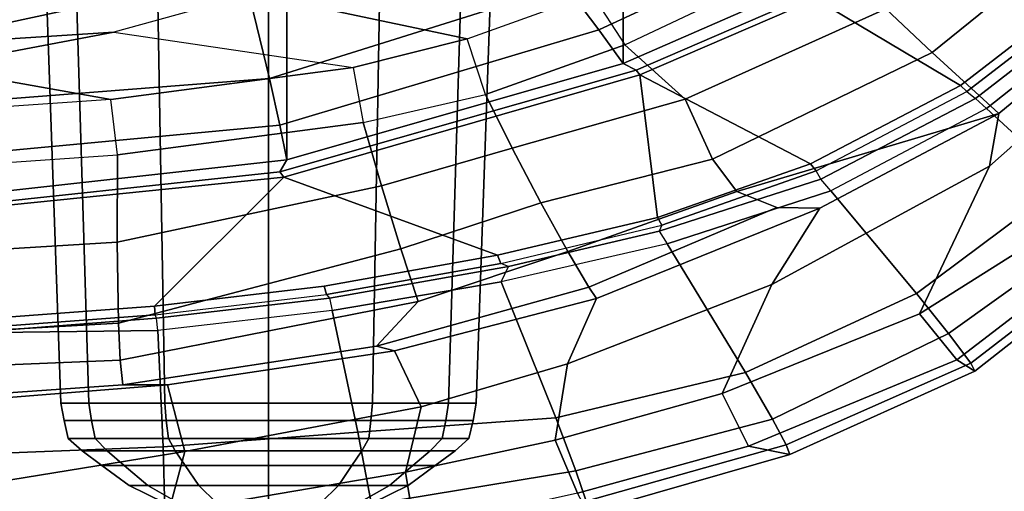
# Model space of a CAD drawing. Units: inches. Extents: x -145 to 146, y -77 to 77.
# Drawn here: x -121 to -118, y -10 to -8 of the extents above; entities that cross this region are included whole.
import ezdxf

# ---------------------------------------------------------------- set-up
doc = ezdxf.new("R2010")
doc.units = ezdxf.units.IN
doc.header["$MEASUREMENT"] = 0
for name, color, linetype in [('SEAT-BASE', 5, 'Continuous'), ('SEAT-FABRIC', 5, 'Continuous'), ('SEAT-FRAME', 5, 'Continuous'), ('WKSURF-LAM', 6, 'Continuous'), ('WKSURF-TOPEDGE', 6, 'Continuous')]:
    doc.layers.add(name, color=color, linetype=linetype)

# ---------------------------------------------------------------- blocks, each defined once
blk = doc.blocks.new('VFTS40_2448LF_0T')
at = {"layer": 'WKSURF-LAM'}
for points, invisible_edges in [([(71.305, -42.1333, -1.1719), (51.3865, -53.6333, -1.1719), (38.8964, -32, -1.1719), (47.5567, -1, -1.1719)], 4), ([(38.8964, -32), (51.3865, -53.6333), (71.305, -42.1333), (47.5567, -1)], 8)]:
    blk.add_3dface(points, dxfattribs=dict(at, invisible_edges=invisible_edges))
at = {"layer": 'WKSURF-TOPEDGE'}
blk.add_3dface([(51.3865, -53.6333), (38.8964, -32), (38.8964, -32, -1.1719), (51.3865, -53.6333, -1.1719)], dxfattribs=at)
blk = doc.blocks.new('1AERON2_B_TLIMANGL_ARMS_POSTUREFITSL_3T')
at = {"layer": 'SEAT-BASE'}
for points in [[(10.8603, -7.8897, 4.1833), (10.9221, -7.7762, 4.1776), (1.7632, -0.9924, 6.6746), (1.7169, -1.1045, 6.6862)], [(10.8603, -7.8897, 4.1833), (1.7169, -1.1045, 6.6862), (1.581, -1.2915, 6.6862), (10.8596, -7.8907, 4.1833)], [(1.581, -1.2915, 6.6862), (1.4887, -1.3703, 6.6746), (10.7707, -7.9846, 4.1776), (10.8596, -7.8907, 4.1833)], [(1.4887, -1.3703, 6.6746), (1.2953, -1.5183, 6.6264), (10.7381, -8.0888, 4.1389), (10.7707, -7.9846, 4.1776)], [(1.1848, -1.6988, 6.5161), (10.2964, -7.8921, 4.2077), (10.7381, -8.0888, 4.1389), (1.2953, -1.5183, 6.6264)], [(1.1848, -1.6988, 6.5161), (1.2838, -1.8102, 6.4477), (8.8018, -6.9268, 4.5256), (10.2964, -7.8921, 4.2077)]]:
    blk.add_3dface(points, dxfattribs=at)
at = {"layer": 'SEAT-FABRIC'}
for points in [[(5.7583, -8.2844, 18.72), (5.7583, 8.2844, 18.72), (4.3919, 8.435, 18.8843), (4.3919, -8.435, 18.8843)], [(5.7583, -8.2844, 18.72), (6.9532, -7.9415, 18.4731), (6.9532, 7.9415, 18.4731), (5.7583, 8.2844, 18.72)], [(7.5666, 7.6729, 18.317), (6.9532, 7.9415, 18.4731), (6.9532, -7.9415, 18.4731), (7.5666, -7.6729, 18.317)], [(6.9532, -7.9415, 18.4731), (6.9998, -7.9652, 18.4299), (7.622, -7.6959, 18.2575), (7.5666, -7.6729, 18.317)], [(6.9532, -7.9415, 18.4731), (5.7583, -8.2844, 18.72), (5.7333, -8.3267, 18.6911), (6.9998, -7.9652, 18.4299)], [(4.3919, -8.435, 18.8843), (4.4514, -8.4635, 18.841), (5.7333, -8.3267, 18.6911), (5.7583, -8.2844, 18.72)]]:
    blk.add_3dface(points, dxfattribs=at)
at = {"layer": 'SEAT-FRAME'}
for points in [[(6.7485, -7.6653, 18.3451), (6.2382, -6.9987, 17.719), (5.5492, -7.392, 17.8865), (5.6962, -7.995, 18.6118)], [(6.8425, -7.6949, 17.953), (6.3142, -7.325, 17.5919), (5.6382, -7.693, 17.8332), (6.3991, -7.8547, 18.0521)], [(7.6372, -7.7117, 18.295), (8.1519, -8.0197, 18.3009), (8.6498, -7.6352, 18.0381), (8.2705, -7.34, 18.0607)], [(7.67, -7.5397, 17.8068), (7.5407, -7.3619, 17.8148), (6.8425, -7.6949, 17.953), (6.9588, -7.8758, 17.9813)], [(4.3868, -8.0965, 18.6959), (5.6962, -7.995, 18.6118), (5.5492, -7.392, 17.8865), (4.3693, -7.651, 18.1408)], [(4.9554, -9.1475, 12.3419), (5.0542, -9.1475, 12.7108), (5.001, -7.3875, 12.7416), (4.8939, -7.3875, 12.3419)], [(5.0542, -9.1475, 11.973), (4.9554, -9.1475, 12.3419), (4.8939, -7.3875, 12.3419), (5.001, -7.3875, 11.9423)], [(5.0542, -9.1475, 12.7108), (5.3243, -9.1475, 12.9809), (5.2936, -7.3875, 13.0341), (5.001, -7.3875, 12.7416)], [(5.3243, -9.1475, 11.703), (5.0542, -9.1475, 11.973), (5.001, -7.3875, 11.9423), (5.2936, -7.3875, 11.6497)], [(5.3243, -9.1475, 12.9809), (5.6932, -9.1475, 13.0798), (5.6932, -7.3875, 13.1412), (5.2936, -7.3875, 13.0341)], [(5.6932, -9.1475, 11.6041), (5.3243, -9.1475, 11.703), (5.2936, -7.3875, 11.6497), (5.6932, -7.3875, 11.5426)], [(5.6932, -9.1475, 13.0798), (6.0621, -9.1475, 12.9809), (6.0928, -7.3875, 13.0341), (5.6932, -7.3875, 13.1412)], [(6.0621, -9.1475, 11.703), (5.6932, -9.1475, 11.6041), (5.6932, -7.3875, 11.5426), (6.0928, -7.3875, 11.6497)], [(6.0621, -9.1475, 12.9809), (6.3322, -9.1475, 12.7108), (6.3854, -7.3875, 12.7416), (6.0928, -7.3875, 13.0341)], [(6.3322, -9.1475, 11.973), (6.0621, -9.1475, 11.703), (6.0928, -7.3875, 11.6497), (6.3854, -7.3875, 11.9423)], [(6.3322, -9.1475, 12.7108), (6.431, -9.1475, 12.3419), (6.4925, -7.3875, 12.3419), (6.3854, -7.3875, 12.7416)], [(6.431, -9.1475, 12.3419), (6.3322, -9.1475, 11.973), (6.3854, -7.3875, 11.9423), (6.4925, -7.3875, 12.3419)], [(6.8665, -7.8222, 18.4508), (7.4397, -7.5559, 18.3028), (7.2691, -7.4036, 18.1811), (6.7485, -7.6653, 18.3451)], [(5.4873, -7.4739, 17.5888), (5.5093, -7.6365, 17.617), (4.3847, -7.8787, 17.8761), (4.4004, -7.69, 17.8637)], [(7.8865, -7.7478, 17.6492), (8.2503, -7.4762, 17.5122), (8.4202, -7.6044, 17.4545), (8.0513, -7.9028, 17.6233)], [(7.5666, -7.6729, 18.317), (7.4397, -7.5559, 18.3028), (6.8665, -7.8222, 18.4508), (6.9532, -7.9415, 18.4731)], [(6.9588, -7.8758, 17.9813), (7.67, -7.5397, 17.8068), (7.8865, -7.7478, 17.6492), (7.1734, -8.069, 17.8915)], [(8.0513, -7.9028, 17.6233), (8.4202, -7.6044, 17.4545), (8.6807, -7.7964, 17.4769), (8.2878, -8.1192, 17.7204)], [(5.6382, -7.693, 17.8332), (5.1431, -7.8307, 17.9688), (4.3847, -7.8787, 17.8761), (5.5093, -7.6365, 17.617)], [(8.6715, -7.6576, 18.0197), (8.6498, -7.6352, 18.0381), (8.1519, -8.0197, 18.3009), (8.1749, -8.0408, 18.2826)], [(8.7059, -7.6784, 18.0434), (8.6715, -7.6576, 18.0197), (8.1749, -8.0408, 18.2826), (8.2058, -8.0663, 18.3033)], [(6.3991, -7.8547, 18.0521), (5.6382, -7.693, 17.8332), (5.1431, -7.8307, 17.9688), (5.9942, -7.9556, 18.1421)], [(6.8665, -7.8222, 18.4508), (6.7485, -7.6653, 18.3451), (5.6962, -7.995, 18.6118), (5.7328, -8.1613, 18.6991)], [(6.8425, -7.6949, 17.953), (6.9588, -7.8758, 17.9813), (6.4636, -8.052, 18.0952), (6.3991, -7.8547, 18.0521)], [(7.0125, -7.982, 18.4683), (7.6372, -7.7117, 18.295), (7.622, -7.6959, 18.2575), (6.9998, -7.9652, 18.4299)], [(8.7445, -7.7051, 18.0298), (8.7059, -7.6784, 18.0434), (8.2058, -8.0663, 18.3033), (8.2441, -8.1011, 18.2986)], [(7.0125, -7.982, 18.4683), (7.6192, -8.298, 18.546), (8.1519, -8.0197, 18.3009), (7.6372, -7.7117, 18.295)], [(8.7445, -7.7051, 18.0298), (8.2441, -8.1011, 18.2986), (8.5273, -8.3621, 18.1514), (9.016, -7.8952, 17.8335)], [(7.1734, -8.069, 17.8915), (7.8865, -7.7478, 17.6492), (8.0513, -7.9028, 17.6233), (7.271, -8.2818, 17.9019)], [(8.6807, -7.7964, 17.4769), (8.7353, -7.8819, 17.4895), (8.2548, -8.3062, 17.8211), (8.2878, -8.1192, 17.7204)], [(4.486, -7.9545, 18.1093), (3.9169, -8.0329, 18.1869), (4.3847, -7.8787, 17.8761), (5.1431, -7.8307, 17.9688)], [(5.1431, -7.8307, 17.9688), (5.9942, -7.9556, 18.1421), (5.1325, -8.0692, 18.2616), (4.486, -7.9545, 18.1093)], [(5.7583, -8.2844, 18.72), (6.9532, -7.9415, 18.4731), (6.8665, -7.8222, 18.4508), (5.7328, -8.1613, 18.6991)], [(6.4636, -8.052, 18.0952), (6.3991, -7.8547, 18.0521), (5.9942, -7.9556, 18.1421), (6.0299, -8.1513, 18.1814)], [(7.1734, -8.069, 17.8915), (6.5593, -8.2427, 18.0348), (6.4636, -8.052, 18.0952), (6.9588, -7.8758, 17.9813)], [(7.3576, -8.3962, 17.9601), (7.271, -8.2818, 17.9019), (8.0513, -7.9028, 17.6233), (8.2878, -8.1192, 17.7204)], [(8.7353, -7.8819, 17.4895), (8.5802, -8.4692, 17.5282), (8.006, -8.831, 17.9308), (8.2548, -8.3062, 17.8211)], [(5.1325, -8.0692, 18.2616), (3.822, -8.1595, 18.329), (3.9169, -8.0329, 18.1869), (4.486, -7.9545, 18.1093)], [(5.1325, -8.0692, 18.2616), (5.9942, -7.9556, 18.1421), (6.0299, -8.1513, 18.1814), (5.1565, -8.2663, 18.3022)], [(5.7474, -8.3453, 18.7322), (7.0125, -7.982, 18.4683), (6.9998, -7.9652, 18.4299), (5.7333, -8.3267, 18.6911)], [(4.391, -8.2858, 18.8374), (5.7328, -8.1613, 18.6991), (5.6962, -7.995, 18.6118), (4.3868, -8.0965, 18.6959)], [(5.7474, -8.3453, 18.7322), (6.5073, -8.6227, 18.9388), (7.0754, -8.4888, 18.7519), (7.0125, -7.982, 18.4683)], [(7.0125, -7.982, 18.4683), (7.0754, -8.4888, 18.7519), (7.6192, -8.298, 18.546)], [(7.6386, -8.3224, 18.5276), (8.1749, -8.0408, 18.2826), (8.1519, -8.0197, 18.3009), (7.6192, -8.298, 18.546)], [(8.1749, -8.0408, 18.2826), (8.2058, -8.0663, 18.3033), (7.6553, -8.3527, 18.5504), (7.6386, -8.3224, 18.5276)], [(5.1565, -8.2663, 18.3022), (5.1325, -8.0692, 18.2616), (3.822, -8.1595, 18.329), (3.8376, -8.3568, 18.3715)], [(6.0941, -8.3756, 18.1303), (6.0299, -8.1513, 18.1814), (6.4636, -8.052, 18.0952), (6.5593, -8.2427, 18.0348)], [(7.1734, -8.069, 17.8915), (7.271, -8.2818, 17.9019), (6.6613, -8.4366, 18.0549), (6.5593, -8.2427, 18.0348)], [(8.2058, -8.0663, 18.3033), (8.2441, -8.1011, 18.2986), (7.691, -8.3944, 18.5557), (7.6553, -8.3527, 18.5504)], [(7.9954, -8.7583, 18.4443), (8.5273, -8.3621, 18.1514), (8.2441, -8.1011, 18.2986), (7.691, -8.3944, 18.5557)], [(6.0941, -8.3756, 18.1303), (5.1549, -8.5766, 18.2624), (5.1565, -8.2663, 18.3022), (6.0299, -8.1513, 18.1814)], [(7.3576, -8.3962, 17.9601), (8.2878, -8.1192, 17.7204), (7.6519, -8.4554, 18.0319), (7.4992, -8.453, 18.013)], [(8.2548, -8.3062, 17.8211), (7.4814, -8.7264, 18.2767), (7.6519, -8.4554, 18.0319), (8.2878, -8.1192, 17.7204)], [(5.7583, -8.2844, 18.72), (5.7328, -8.1613, 18.6991), (4.391, -8.2858, 18.8374), (4.3919, -8.435, 18.8843)], [(6.0941, -8.3756, 18.1303), (6.5593, -8.2427, 18.0348), (6.6613, -8.4366, 18.0549), (6.1631, -8.6001, 18.1777)], [(5.1565, -8.2663, 18.3022), (5.1549, -8.5766, 18.2624), (3.8379, -8.6561, 18.3276), (3.8376, -8.3568, 18.3715)], [(6.6613, -8.4366, 18.0549), (7.271, -8.2818, 17.9019), (7.3576, -8.3962, 17.9601), (6.7563, -8.6089, 18.1524)], [(4.4509, -8.4769, 18.8781), (5.7474, -8.3453, 18.7322), (5.7333, -8.3267, 18.6911), (4.4514, -8.4635, 18.841)], [(7.6386, -8.3224, 18.5276), (7.6192, -8.298, 18.546), (7.0754, -8.4888, 18.7519), (7.0903, -8.516, 18.7333)], [(7.6553, -8.3527, 18.5504), (7.6386, -8.3224, 18.5276), (7.0903, -8.516, 18.7333), (7.0813, -8.5374, 18.7672)], [(7.4814, -8.7264, 18.2767), (8.2548, -8.3062, 17.8211), (8.006, -8.831, 17.9308), (7.305, -9.1133, 18.3247)], [(4.4509, -8.4769, 18.8781), (4.618, -8.8529, 19.2548), (5.2875, -8.8031, 19.2008), (5.7474, -8.3453, 18.7322)], [(5.2875, -8.8031, 19.2008), (5.8904, -8.7327, 19.0964), (6.5073, -8.6227, 18.9388), (5.7474, -8.3453, 18.7322)], [(7.691, -8.3944, 18.5557), (7.6553, -8.3527, 18.5504), (7.0813, -8.5374, 18.7672), (7.1098, -8.5826, 18.7831)], [(7.9954, -8.7583, 18.4443), (8.109, -8.9, 18.3213), (8.6709, -8.4992, 17.9833), (8.5273, -8.3621, 18.1514)], [(6.0941, -8.3756, 18.1303), (6.1631, -8.6001, 18.1777), (5.1598, -8.8635, 18.3854), (5.1549, -8.5766, 18.2624)], [(6.7563, -8.6089, 18.1524), (7.3576, -8.3962, 17.9601), (7.4992, -8.453, 18.013), (6.8317, -8.7358, 18.317)], [(7.3879, -9.0392, 18.7448), (7.9954, -8.7583, 18.4443), (7.691, -8.3944, 18.5557), (7.1098, -8.5826, 18.7831)], [(6.6613, -8.4366, 18.0549), (6.7563, -8.6089, 18.1524), (6.2251, -8.7868, 18.3161), (6.1631, -8.6001, 18.1777)], [(7.6519, -8.4554, 18.0319), (7.4814, -8.7264, 18.2767), (6.7557, -9.0077, 18.6615), (6.8582, -8.7759, 18.4178)], [(6.8582, -8.7759, 18.4178), (6.8317, -8.7358, 18.317), (7.4992, -8.453, 18.013), (7.6519, -8.4554, 18.0319)], [(6.518, -8.6518, 18.9201), (7.0903, -8.516, 18.7333), (7.0754, -8.4888, 18.7519), (6.5073, -8.6227, 18.9388)], [(8.1387, -8.9939, 17.8341), (8.006, -8.831, 17.9308), (8.5802, -8.4692, 17.5282), (8.6966, -8.5672, 17.5107)], [(8.6709, -8.4992, 17.9833), (8.109, -8.9, 18.3213), (8.1887, -9.006, 18.1483), (8.7455, -8.5773, 17.8067)], [(7.0903, -8.516, 18.7333), (7.0813, -8.5374, 18.7672), (6.5456, -8.6628, 18.941), (6.518, -8.6518, 18.9201)], [(7.0813, -8.5374, 18.7672), (7.1098, -8.5826, 18.7831), (6.5194, -8.7165, 18.9772), (6.5456, -8.6628, 18.941)], [(8.6966, -8.5672, 17.5107), (8.7588, -8.5991, 17.6523), (8.2029, -9.0347, 17.9875), (8.1387, -8.9939, 17.8341)], [(5.1598, -8.8635, 18.3854), (3.8409, -8.9378, 18.4331), (3.8379, -8.6561, 18.3276), (5.1549, -8.5766, 18.2624)], [(6.2251, -8.7868, 18.3161), (5.1657, -8.9955, 18.5315), (5.1598, -8.8635, 18.3854), (6.1631, -8.6001, 18.1777)], [(6.7138, -9.1997, 19.0479), (7.3879, -9.0392, 18.7448), (7.1098, -8.5826, 18.7831), (6.5194, -8.7165, 18.9772)], [(8.1887, -9.006, 18.1483), (8.2029, -9.0347, 17.9875), (8.7588, -8.5991, 17.6523), (8.7455, -8.5773, 17.8067)], [(6.518, -8.6518, 18.9201), (6.5073, -8.6227, 18.9388), (5.8904, -8.7327, 19.0964), (5.8996, -8.7622, 19.0777)], [(6.7563, -8.6089, 18.1524), (6.8317, -8.7358, 18.317), (6.0766, -8.9452, 18.5827), (6.2251, -8.7868, 18.3161)], [(6.5456, -8.6628, 18.941), (6.518, -8.6518, 18.9201), (5.8996, -8.7622, 19.0777), (5.91, -8.7745, 19.1015)], [(6.5194, -8.7165, 18.9772), (6.5456, -8.6628, 18.941), (5.91, -8.7745, 19.1015), (5.9188, -8.8193, 19.1313)], [(5.2902, -8.8338, 19.1819), (5.8996, -8.7622, 19.0777), (5.8904, -8.7327, 19.0964), (5.2875, -8.8031, 19.2008)], [(6.0108, -9.2511, 19.313), (6.7138, -9.1997, 19.0479), (6.5194, -8.7165, 18.9772), (5.9188, -8.8193, 19.1313)], [(6.8582, -8.7759, 18.4178), (6.1409, -8.9615, 18.6864), (6.0766, -8.9452, 18.5827), (6.8317, -8.7358, 18.317)], [(6.7557, -9.0077, 18.6615), (7.4814, -8.7264, 18.2767), (7.305, -9.1133, 18.3247), (6.7121, -9.2786, 18.6228)], [(5.8996, -8.7622, 19.0777), (5.91, -8.7745, 19.1015), (5.2948, -8.8459, 19.2057), (5.2902, -8.8338, 19.1819)], [(5.91, -8.7745, 19.1015), (5.9188, -8.8193, 19.1313), (5.2992, -8.8894, 19.2417), (5.2948, -8.8459, 19.2057)], [(6.1409, -8.9615, 18.6864), (6.8582, -8.7759, 18.4178), (6.7557, -9.0077, 18.6615), (6.2356, -9.1613, 18.9038)], [(7.3879, -9.0392, 18.7448), (7.4834, -9.2047, 18.6383), (8.109, -8.9, 18.3213), (7.9954, -8.7583, 18.4443)], [(5.2902, -8.8338, 19.1819), (5.2875, -8.8031, 19.2008), (4.618, -8.8529, 19.2548), (4.6208, -8.8836, 19.2359)], [(6.2251, -8.7868, 18.3161), (6.0766, -8.9452, 18.5827), (5.1753, -9.0832, 18.7695), (5.1657, -8.9955, 18.5315)], [(5.2948, -8.8459, 19.2057), (5.2902, -8.8338, 19.1819), (4.6208, -8.8836, 19.2359), (4.6269, -8.8981, 19.2743)], [(5.2992, -8.8894, 19.2417), (5.2948, -8.8459, 19.2057), (4.6269, -8.8981, 19.2743), (5.2992, -8.8894, 19.2417)], [(5.3185, -9.3032, 19.5291), (6.0108, -9.2511, 19.313), (5.9188, -8.8193, 19.1313), (5.2992, -8.8894, 19.2417)], [(8.1387, -8.9939, 17.8341), (7.3992, -9.3008, 18.2468), (7.305, -9.1133, 18.3247), (8.006, -8.831, 17.9308)], [(5.1598, -8.8635, 18.3854), (5.1657, -8.9955, 18.5315), (3.8433, -9.049, 18.5368), (3.8409, -8.9378, 18.4331)], [(4.6249, -9.3298, 19.6931), (5.3185, -9.3032, 19.5291), (5.2992, -8.8894, 19.2417), (4.6269, -8.8981, 19.2743)], [(7.4834, -9.2047, 18.6383), (7.5327, -9.2957, 18.5122), (8.1887, -9.006, 18.1483), (8.109, -8.9, 18.3213)], [(5.3339, -9.0824, 18.9014), (5.1753, -9.0832, 18.7695), (6.0766, -8.9452, 18.5827), (6.1409, -8.9615, 18.6864)], [(6.1409, -8.9615, 18.6864), (6.2356, -9.1613, 18.9038), (5.3957, -9.3198, 19.1957), (5.3339, -9.0824, 18.9014)], [(5.1753, -9.0832, 18.7695), (4.6826, -9.1172, 18.7852), (3.8433, -9.049, 18.5368), (5.1657, -8.9955, 18.5315)], [(6.7557, -9.0077, 18.6615), (6.7121, -9.2786, 18.6228), (6.1798, -9.3929, 18.8617), (6.2356, -9.1613, 18.9038)], [(7.3992, -9.3008, 18.2468), (8.1387, -8.9939, 17.8341), (8.2029, -9.0347, 17.9875), (7.5451, -9.3305, 18.3526)], [(8.1887, -9.006, 18.1483), (7.5327, -9.2957, 18.5122), (7.5451, -9.3305, 18.3526), (8.2029, -9.0347, 17.9875)], [(6.7138, -9.1997, 19.0479), (6.7846, -9.3879, 18.9789), (7.4834, -9.2047, 18.6383), (7.3879, -9.0392, 18.7448)], [(4.7238, -9.1314, 18.9485), (5.3339, -9.0824, 18.9014), (5.3957, -9.3198, 19.1957), (4.5656, -9.4542, 19.4187)], [(5.3339, -9.0824, 18.9014), (4.7238, -9.1314, 18.9485), (4.6826, -9.1172, 18.7852), (5.1753, -9.0832, 18.7695)], [(6.791, -9.4672, 18.5598), (6.7121, -9.2786, 18.6228), (7.305, -9.1133, 18.3247), (7.3992, -9.3008, 18.2468)], [(5.0638, -9.2091, 12.7053), (5.0542, -9.1475, 12.7108), (4.9554, -9.1475, 12.3419), (4.9665, -9.2091, 12.3419)], [(4.9665, -9.2091, 12.3419), (4.9554, -9.1475, 12.3419), (5.0542, -9.1475, 11.973), (5.0638, -9.2091, 11.9786)], [(5.3298, -9.2091, 12.9713), (5.3243, -9.1475, 12.9809), (5.0542, -9.1475, 12.7108), (5.0638, -9.2091, 12.7053)], [(5.0638, -9.2091, 11.9786), (5.0542, -9.1475, 11.973), (5.3243, -9.1475, 11.703), (5.3298, -9.2091, 11.7126)], [(5.6932, -9.2091, 13.0687), (5.6932, -9.1475, 13.0798), (5.3243, -9.1475, 12.9809), (5.3298, -9.2091, 12.9713)], [(5.3298, -9.2091, 11.7126), (5.3243, -9.1475, 11.703), (5.6932, -9.1475, 11.6041), (5.6932, -9.2091, 11.6152)], [(5.3957, -9.3198, 19.1957), (6.2356, -9.1613, 18.9038), (6.1798, -9.3929, 18.8617), (5.338, -9.5358, 19.1838)], [(6.0566, -9.2091, 12.9713), (6.0621, -9.1475, 12.9809), (5.6932, -9.1475, 13.0798), (5.6932, -9.2091, 13.0687)], [(5.6932, -9.2091, 11.6152), (5.6932, -9.1475, 11.6041), (6.0621, -9.1475, 11.703), (6.0566, -9.2091, 11.7126)], [(6.3226, -9.2091, 12.7053), (6.3322, -9.1475, 12.7108), (6.0621, -9.1475, 12.9809), (6.0566, -9.2091, 12.9713)], [(6.0566, -9.2091, 11.7126), (6.0621, -9.1475, 11.703), (6.3322, -9.1475, 11.973), (6.3226, -9.2091, 11.9786)], [(6.4199, -9.2091, 12.3419), (6.431, -9.1475, 12.3419), (6.3322, -9.1475, 12.7108), (6.3226, -9.2091, 12.7053)], [(6.3226, -9.2091, 11.9786), (6.3322, -9.1475, 11.973), (6.431, -9.1475, 12.3419), (6.4199, -9.2091, 12.3419)], [(6.0108, -9.2511, 19.313), (6.059, -9.508, 19.2994), (6.7846, -9.3879, 18.9789), (6.7138, -9.1997, 19.0479)], [(5.0769, -9.2738, 12.6977), (5.0638, -9.2091, 12.7053), (4.9665, -9.2091, 12.3419), (4.9816, -9.2738, 12.3419)], [(4.9816, -9.2738, 12.3419), (4.9665, -9.2091, 12.3419), (5.0638, -9.2091, 11.9786), (5.0769, -9.2738, 11.9861)], [(5.3374, -9.2738, 12.9582), (5.3298, -9.2091, 12.9713), (5.0638, -9.2091, 12.7053), (5.0769, -9.2738, 12.6977)], [(5.0769, -9.2738, 11.9861), (5.0638, -9.2091, 11.9786), (5.3298, -9.2091, 11.7126), (5.3374, -9.2738, 11.7257)], [(5.6932, -9.2738, 13.0535), (5.6932, -9.2091, 13.0687), (5.3298, -9.2091, 12.9713), (5.3374, -9.2738, 12.9582)], [(5.3374, -9.2738, 11.7257), (5.3298, -9.2091, 11.7126), (5.6932, -9.2091, 11.6152), (5.6932, -9.2738, 11.6303)], [(6.049, -9.2738, 12.9582), (6.0566, -9.2091, 12.9713), (5.6932, -9.2091, 13.0687), (5.6932, -9.2738, 13.0535)], [(5.6932, -9.2738, 11.6303), (5.6932, -9.2091, 11.6152), (6.0566, -9.2091, 11.7126), (6.049, -9.2738, 11.7257)], [(6.3095, -9.2738, 12.6977), (6.3226, -9.2091, 12.7053), (6.0566, -9.2091, 12.9713), (6.049, -9.2738, 12.9582)], [(6.049, -9.2738, 11.7257), (6.0566, -9.2091, 11.7126), (6.3226, -9.2091, 11.9786), (6.3095, -9.2738, 11.9861)], [(6.4048, -9.2738, 12.3419), (6.4199, -9.2091, 12.3419), (6.3226, -9.2091, 12.7053), (6.3095, -9.2738, 12.6977)], [(6.3095, -9.2738, 11.9861), (6.3226, -9.2091, 11.9786), (6.4199, -9.2091, 12.3419), (6.4048, -9.2738, 12.3419)], [(7.4834, -9.2047, 18.6383), (6.7846, -9.3879, 18.9789), (6.8214, -9.4952, 18.8681), (7.5327, -9.2957, 18.5122)], [(5.3185, -9.3032, 19.5291), (5.3257, -9.5733, 19.5882), (6.059, -9.508, 19.2994), (6.0108, -9.2511, 19.313)], [(4.6249, -9.3298, 19.6931), (4.6174, -9.6065, 19.824), (5.3257, -9.5733, 19.5882), (5.3185, -9.3032, 19.5291)], [(5.1191, -9.3175, 12.6734), (5.0769, -9.2738, 12.6977), (4.9816, -9.2738, 12.3419), (5.0303, -9.3175, 12.3419)], [(5.0303, -9.3175, 12.3419), (4.9816, -9.2738, 12.3419), (5.0769, -9.2738, 11.9861), (5.1191, -9.3175, 12.0105)], [(5.3618, -9.3175, 12.916), (5.3374, -9.2738, 12.9582), (5.0769, -9.2738, 12.6977), (5.1191, -9.3175, 12.6734)], [(5.1191, -9.3175, 12.0105), (5.0769, -9.2738, 11.9861), (5.3374, -9.2738, 11.7257), (5.3618, -9.3175, 11.7679)], [(5.6932, -9.3175, 13.0048), (5.6932, -9.2738, 13.0535), (5.3374, -9.2738, 12.9582), (5.3618, -9.3175, 12.916)], [(5.3618, -9.3175, 11.7679), (5.3374, -9.2738, 11.7257), (5.6932, -9.2738, 11.6303), (5.6932, -9.3175, 11.6791)], [(6.0246, -9.3175, 12.916), (6.049, -9.2738, 12.9582), (5.6932, -9.2738, 13.0535), (5.6932, -9.3175, 13.0048)], [(5.6932, -9.3175, 11.6791), (5.6932, -9.2738, 11.6303), (6.049, -9.2738, 11.7257), (6.0246, -9.3175, 11.7679)], [(6.2672, -9.3175, 12.6734), (6.3095, -9.2738, 12.6977), (6.049, -9.2738, 12.9582), (6.0246, -9.3175, 12.916)], [(6.0246, -9.3175, 11.7679), (6.049, -9.2738, 11.7257), (6.3095, -9.2738, 11.9861), (6.2672, -9.3175, 12.0105)], [(6.1798, -9.3929, 18.8617), (6.7121, -9.2786, 18.6228), (6.791, -9.4672, 18.5598), (6.2135, -9.5964, 18.8328)], [(6.3561, -9.3175, 12.3419), (6.4048, -9.2738, 12.3419), (6.3095, -9.2738, 12.6977), (6.2672, -9.3175, 12.6734)], [(6.2672, -9.3175, 12.0105), (6.3095, -9.2738, 11.9861), (6.4048, -9.2738, 12.3419), (6.3561, -9.3175, 12.3419)], [(7.3992, -9.3008, 18.2468), (7.5451, -9.3305, 18.3526), (6.8274, -9.5361, 18.7151), (6.791, -9.4672, 18.5598)], [(6.8214, -9.4952, 18.8681), (6.8274, -9.5361, 18.7151), (7.5451, -9.3305, 18.3526), (7.5327, -9.2957, 18.5122)], [(5.3957, -9.3198, 19.1957), (5.338, -9.5358, 19.1838), (4.537, -9.6677, 19.4632), (4.5656, -9.4542, 19.4187)], [(5.1804, -9.3692, 12.638), (5.1191, -9.3175, 12.6734), (5.0303, -9.3175, 12.3419), (5.1011, -9.3692, 12.3419)], [(5.1011, -9.3692, 12.3419), (5.0303, -9.3175, 12.3419), (5.1191, -9.3175, 12.0105), (5.1804, -9.3692, 12.0459)], [(5.3971, -9.3692, 12.8547), (5.3618, -9.3175, 12.916), (5.1191, -9.3175, 12.6734), (5.1804, -9.3692, 12.638)], [(5.1804, -9.3692, 12.0459), (5.1191, -9.3175, 12.0105), (5.3618, -9.3175, 11.7679), (5.3971, -9.3692, 11.8291)], [(5.6932, -9.3692, 12.934), (5.6932, -9.3175, 13.0048), (5.3618, -9.3175, 12.916), (5.3971, -9.3692, 12.8547)], [(5.3971, -9.3692, 11.8291), (5.3618, -9.3175, 11.7679), (5.6932, -9.3175, 11.6791), (5.6932, -9.3692, 11.7498)], [(5.9892, -9.3692, 12.8547), (6.0246, -9.3175, 12.916), (5.6932, -9.3175, 13.0048), (5.6932, -9.3692, 12.934)], [(5.6932, -9.3692, 11.7498), (5.6932, -9.3175, 11.6791), (6.0246, -9.3175, 11.7679), (5.9892, -9.3692, 11.8291)], [(6.206, -9.3692, 12.638), (6.2672, -9.3175, 12.6734), (6.0246, -9.3175, 12.916), (5.9892, -9.3692, 12.8547)], [(5.9892, -9.3692, 11.8291), (6.0246, -9.3175, 11.7679), (6.2672, -9.3175, 12.0105), (6.206, -9.3692, 12.0459)], [(6.2853, -9.3692, 12.3419), (6.3561, -9.3175, 12.3419), (6.2672, -9.3175, 12.6734), (6.206, -9.3692, 12.638)], [(6.206, -9.3692, 12.0459), (6.2672, -9.3175, 12.0105), (6.3561, -9.3175, 12.3419), (6.2853, -9.3692, 12.3419)], [(5.2637, -9.44, 12.5899), (5.1804, -9.3692, 12.638), (5.1011, -9.3692, 12.3419), (5.1972, -9.44, 12.3419)], [(5.1972, -9.44, 12.3419), (5.1011, -9.3692, 12.3419), (5.1804, -9.3692, 12.0459), (5.2637, -9.44, 12.0939)], [(5.4452, -9.44, 12.7715), (5.3971, -9.3692, 12.8547), (5.1804, -9.3692, 12.638), (5.2637, -9.44, 12.5899)], [(5.2637, -9.44, 12.0939), (5.1804, -9.3692, 12.0459), (5.3971, -9.3692, 11.8291), (5.4452, -9.44, 11.9124)], [(5.6932, -9.44, 12.8379), (5.6932, -9.3692, 12.934), (5.3971, -9.3692, 12.8547), (5.4452, -9.44, 12.7715)], [(5.4452, -9.44, 11.9124), (5.3971, -9.3692, 11.8291), (5.6932, -9.3692, 11.7498), (5.6932, -9.44, 11.846)], [(5.9412, -9.44, 12.7715), (5.9892, -9.3692, 12.8547), (5.6932, -9.3692, 12.934), (5.6932, -9.44, 12.8379)], [(5.6932, -9.44, 11.846), (5.6932, -9.3692, 11.7498), (5.9892, -9.3692, 11.8291), (5.9412, -9.44, 11.9124)], [(6.1227, -9.44, 12.5899), (6.206, -9.3692, 12.638), (5.9892, -9.3692, 12.8547), (5.9412, -9.44, 12.7715)], [(5.9412, -9.44, 11.9124), (5.9892, -9.3692, 11.8291), (6.206, -9.3692, 12.0459), (6.1227, -9.44, 12.0939)], [(6.1892, -9.44, 12.3419), (6.2853, -9.3692, 12.3419), (6.206, -9.3692, 12.638), (6.1227, -9.44, 12.5899)], [(6.1227, -9.44, 12.0939), (6.206, -9.3692, 12.0459), (6.2853, -9.3692, 12.3419), (6.1892, -9.44, 12.3419)], [(5.3873, -9.7301, 19.1817), (5.338, -9.5358, 19.1838), (6.1798, -9.3929, 18.8617), (6.2135, -9.5964, 18.8328)], [(6.059, -9.508, 19.2994), (6.0771, -9.6334, 19.2069), (6.8214, -9.4952, 18.8681), (6.7846, -9.3879, 18.9789)], [(5.3724, -9.5016, 12.5271), (5.2637, -9.44, 12.5899), (5.1972, -9.44, 12.3419), (5.3228, -9.5016, 12.3419)], [(5.3228, -9.5016, 12.3419), (5.1972, -9.44, 12.3419), (5.2637, -9.44, 12.0939), (5.3724, -9.5016, 12.1567)], [(5.508, -9.5016, 12.6627), (5.4452, -9.44, 12.7715), (5.2637, -9.44, 12.5899), (5.3724, -9.5016, 12.5271)], [(5.3724, -9.5016, 12.1567), (5.2637, -9.44, 12.0939), (5.4452, -9.44, 11.9124), (5.508, -9.5016, 12.0211)], [(5.6932, -9.5016, 12.7123), (5.6932, -9.44, 12.8379), (5.4452, -9.44, 12.7715), (5.508, -9.5016, 12.6627)], [(5.508, -9.5016, 12.0211), (5.4452, -9.44, 11.9124), (5.6932, -9.44, 11.846), (5.6932, -9.5016, 11.9715)], [(5.8784, -9.5016, 12.6627), (5.9412, -9.44, 12.7715), (5.6932, -9.44, 12.8379), (5.6932, -9.5016, 12.7123)], [(5.6932, -9.5016, 11.9715), (5.6932, -9.44, 11.846), (5.9412, -9.44, 11.9124), (5.8784, -9.5016, 12.0211)], [(6.014, -9.5016, 12.5271), (6.1227, -9.44, 12.5899), (5.9412, -9.44, 12.7715), (5.8784, -9.5016, 12.6627)], [(5.8784, -9.5016, 12.0211), (5.9412, -9.44, 11.9124), (6.1227, -9.44, 12.0939), (6.014, -9.5016, 12.1567)], [(6.0636, -9.5016, 12.3419), (6.1892, -9.44, 12.3419), (6.1227, -9.44, 12.5899), (6.014, -9.5016, 12.5271)], [(6.014, -9.5016, 12.1567), (6.1227, -9.44, 12.0939), (6.1892, -9.44, 12.3419), (6.0636, -9.5016, 12.3419)]]:
    blk.add_3dface(points, dxfattribs=at)

msp = doc.modelspace()

# ---------------------------------------------------------------- block references
at = {"rotation": 300.0000000000001}
msp.add_blockref('VFTS40_2448LF_0T', (-98.6755, 41.679, 29.0625), dxfattribs=at)
msp.add_blockref('1AERON2_B_TLIMANGL_ARMS_POSTUREFITSL_3T', (-125.8567, -0.13))

doc.saveas('drawing.dxf')
